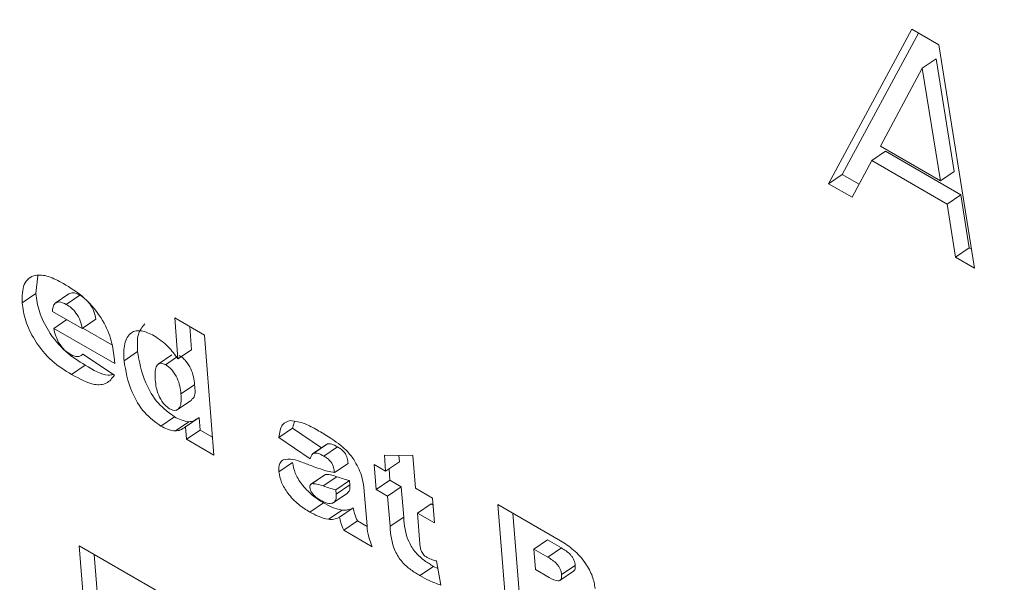
# Model space of a CAD drawing. Units: inches. Extents: x 0.1 to 10.8, y -1.2 to 8.4.
# Drawn here: x 9.5 to 9.5, y 6.3 to 6.3 of the extents above; entities that cross this region are included whole.
import ezdxf

# ---------------------------------------------------------------- set-up
doc = ezdxf.new("R2010")
doc.units = ezdxf.units.IN
doc.header["$MEASUREMENT"] = 0
doc.layers.add('FORMAT', color=7, linetype='Continuous')
doc.dimstyles.new('SLDDIMSTYLE2', dxfattribs={"dimtxt": 0, "dimasz": 0.04, "dimexe": 0, "dimexo": 0.0625, "dimgap": 0, "dimtad": 0, "dimtih": 1, "dimtoh": 1, "dimdec": 0, "dimrnd": 1e-09, "dimzin": 0, "dimdsep": 46, "dimtxsty": 'Standard', "dimblk1": 'DOT', "dimblk2": 'DOT', "dimsah": 1, "dimcen": 0.09, "dimadec": 0, "dimazin": 0, "dimtfac": 0.04, "dimtdec": 0, "dimtofl": 0, "dimtmove": 0, "dimatfit": 3, "dimldrblk": 'DOT', "dimfxl": 0, "dimfrac": 2, "dimtolj": 1, "dimtzin": 0, "dimarcsym": 0})

# ---------------------------------------------------------------- blocks, each defined once
blk = doc.blocks.new('_DOT')
at = {"color": 0, "linetype": 'ByBlock', "lineweight": -2}
blk.add_line((-0.5, 0), (-1, 0), dxfattribs=at)
at = {"color": 0, "linetype": 'ByBlock', "const_width": 0.5}
blk.add_lwpolyline([(-0.25, 0, 1), (0.25, 0, 1)], format="xyb", close=True, dxfattribs=at)

msp = doc.modelspace()

# ---------------------------------------------------------------- linework, layer by layer
at = {"color": 7, "linetype": 'Continuous', "lineweight": 15}
for p, q in [((9.527884, 6.284876), (9.526456, 6.282225)), ((9.527997, 6.28481), (9.526691, 6.282384)), ((9.528349, 6.284607), (9.527884, 6.284876)), ((9.528963, 6.280778), (9.528349, 6.284607)), ((9.528065, 6.28421), (9.5283, 6.284369)), ((9.528611, 6.282433), (9.5283, 6.284369)), ((9.528065, 6.28421), (9.527344, 6.28287)), ((9.528376, 6.282274), (9.528065, 6.28421)), ((9.527197, 6.282623), (9.527432, 6.282782)), ((9.527344, 6.28287), (9.528376, 6.282274)), ((9.527432, 6.282782), (9.528726, 6.282035)), ((9.526858, 6.281993), (9.527197, 6.282623)), ((9.527197, 6.282623), (9.528491, 6.281876)), ((9.526456, 6.282225), (9.526691, 6.282384)), ((9.526691, 6.282384), (9.526979, 6.282218)), ((9.528376, 6.282274), (9.528611, 6.282433)), ((9.526456, 6.282225), (9.526858, 6.281993)), ((9.528491, 6.281876), (9.528726, 6.282035)), ((9.528726, 6.282035), (9.528872, 6.281125)), ((9.528491, 6.281876), (9.528637, 6.280966)), ((9.528637, 6.280966), (9.528872, 6.281125)), ((9.528872, 6.281125), (9.528911, 6.281103)), ((9.528637, 6.280966), (9.528963, 6.280778)), ((9.512836, 6.28034), (9.512874, 6.280646)), ((9.512601, 6.28018), (9.512836, 6.28034)), ((9.513171, 6.280174), (9.513406, 6.280333)), ((9.513361, 6.280153), (9.513596, 6.280313)), ((9.513125, 6.280034), (9.513635, 6.27974)), ((9.513147, 6.27974), (9.513371, 6.279892)), ((9.513635, 6.27974), (9.51387, 6.279899)), ((9.51528, 6.279217), (9.515224, 6.279922)), ((9.515224, 6.279922), (9.515735, 6.279626)), ((9.514194, 6.279136), (9.513147, 6.27974)), ((9.514145, 6.279459), (9.513646, 6.279747)), ((9.515514, 6.279376), (9.515483, 6.279772)), ((9.515735, 6.279626), (9.515898, 6.277564)), ((9.514353, 6.279187), (9.514587, 6.279346)), ((9.51528, 6.279217), (9.515514, 6.279376)), ((9.513622, 6.279279), (9.513649, 6.279297)), ((9.513647, 6.279298), (9.514187, 6.278936)), ((9.514189, 6.2792), (9.514194, 6.279136)), ((9.515175, 6.279286), (9.51494, 6.279127)), ((9.515068, 6.279117), (9.515257, 6.279245)), ((9.513453, 6.278951), (9.513687, 6.27911)), ((9.515331, 6.278616), (9.515566, 6.278775)), ((9.515249, 6.278331), (9.515513, 6.27851)), ((9.514988, 6.278064), (9.515222, 6.278224)), ((9.515407, 6.278052), (9.515642, 6.278212)), ((9.515659, 6.277997), (9.515642, 6.278212)), ((9.517248, 6.278026), (9.517282, 6.278144)), ((9.515235, 6.277981), (9.515469, 6.27814)), ((9.515424, 6.277838), (9.515407, 6.278052)), ((9.515424, 6.277838), (9.515659, 6.277997)), ((9.515874, 6.277873), (9.515659, 6.277997)), ((9.517013, 6.277866), (9.517248, 6.278026)), ((9.517745, 6.277692), (9.517248, 6.278026)), ((9.515898, 6.277564), (9.515424, 6.277838)), ((9.517553, 6.277504), (9.517013, 6.277866)), ((9.517832, 6.277751), (9.517597, 6.277592)), ((9.517615, 6.277601), (9.51785, 6.27776)), ((9.517787, 6.277547), (9.518022, 6.277706)), ((9.518847, 6.277293), (9.518826, 6.277565)), ((9.518826, 6.277565), (9.519314, 6.27756)), ((9.519082, 6.277452), (9.519073, 6.277562)), ((9.519314, 6.27756), (9.519359, 6.276998)), ((9.517013, 6.277278), (9.517248, 6.277437)), ((9.517967, 6.277265), (9.518201, 6.277424)), ((9.518652, 6.277405), (9.518847, 6.277293)), ((9.518686, 6.276977), (9.518652, 6.277405)), ((9.518847, 6.277293), (9.519082, 6.277452)), ((9.518921, 6.277136), (9.518906, 6.277333)), ((9.5178, 6.277227), (9.517565, 6.277068)), ((9.517581, 6.277076), (9.517816, 6.277236)), ((9.517774, 6.277037), (9.518009, 6.277196)), ((9.51799, 6.27697), (9.518225, 6.277129)), ((9.518231, 6.277054), (9.518225, 6.277129)), ((9.518686, 6.276977), (9.518921, 6.277136)), ((9.519116, 6.277024), (9.518921, 6.277136)), ((9.517996, 6.276895), (9.51799, 6.27697)), ((9.517996, 6.276895), (9.518231, 6.277054)), ((9.518475, 6.277009), (9.518527, 6.27635)), ((9.518881, 6.276864), (9.518686, 6.276977)), ((9.518881, 6.276864), (9.519116, 6.277024)), ((9.519157, 6.276503), (9.519116, 6.277024)), ((9.519359, 6.276998), (9.519651, 6.276829)), ((9.517929, 6.276734), (9.518193, 6.276913)), ((9.518922, 6.276344), (9.518881, 6.276864)), ((9.519651, 6.276829), (9.519685, 6.276401)), ((9.517544, 6.276589), (9.517779, 6.276748)), ((9.517863, 6.276464), (9.518098, 6.276623)), ((9.518056, 6.2765), (9.51829, 6.276659)), ((9.519392, 6.276569), (9.519627, 6.276729)), ((9.51966, 6.27671), (9.519627, 6.276729)), ((9.520775, 6.276717), (9.521849, 6.276097)), ((9.520938, 6.274655), (9.520775, 6.276717)), ((9.518922, 6.276344), (9.519157, 6.276503)), ((9.519392, 6.276569), (9.519434, 6.276045)), ((9.519685, 6.276401), (9.519392, 6.276569)), ((9.521173, 6.274814), (9.521034, 6.276567)), ((9.518127, 6.276278), (9.518362, 6.276437)), ((9.518528, 6.276341), (9.518362, 6.276437)), ((9.518618, 6.275994), (9.518127, 6.276278)), ((9.513582, 6.27601), (9.515019, 6.275181)), ((9.513745, 6.273948), (9.513582, 6.27601)), ((9.521393, 6.275951), (9.521628, 6.27611)), ((9.521633, 6.275813), (9.521393, 6.275951)), ((9.521393, 6.275951), (9.521421, 6.275603)), ((9.521867, 6.275972), (9.521628, 6.27611)), ((9.521633, 6.275813), (9.521867, 6.275972)), ((9.51398, 6.274107), (9.513841, 6.275861)), ((9.519435, 6.275497), (9.51967, 6.275656)), ((9.519744, 6.275618), (9.51967, 6.275656)), ((9.519722, 6.275749), (9.519792, 6.275335)), ((9.521869, 6.275514), (9.522104, 6.275673)), ((9.521421, 6.275603), (9.521657, 6.275467)), ((9.521841, 6.275416), (9.522076, 6.275575))]:
    msp.add_line(p, q, dxfattribs=at)
for points, knots in [([(9.512601, 6.28018), (9.512603, 6.280296), (9.512606, 6.280527), (9.512798, 6.280673), (9.513052, 6.28065), (9.513225, 6.28056), (9.513311, 6.280514)], [0, 0, 0, 0, 0.279699, 0.558635, 0.779037, 1, 1, 1, 1]), ([(9.513311, 6.280514), (9.513432, 6.28044), (9.513673, 6.280292), (9.51399, 6.279913), (9.514152, 6.279518), (9.514177, 6.279306), (9.514189, 6.2792)], [0, 0, 0, 0, 0.281063, 0.559115, 0.778952, 1, 1, 1, 1]), ([(9.513596, 6.280313), (9.513554, 6.280333), (9.513478, 6.280369), (9.513428, 6.280344), (9.513406, 6.280333)], [0, 0, 0, 0, 0.559579, 1, 1, 1, 1]), ([(9.513453, 6.278951), (9.513339, 6.27902), (9.513113, 6.279157), (9.512821, 6.279509), (9.512646, 6.279876), (9.512616, 6.280079), (9.512601, 6.28018)], [0, 0, 0, 0, 0.281072, 0.55921, 0.779484, 1, 1, 1, 1]), ([(9.513687, 6.27911), (9.513574, 6.279179), (9.513348, 6.279316), (9.513056, 6.279668), (9.512881, 6.280035), (9.512851, 6.280238), (9.512836, 6.28034)], [0, 0, 0, 0, 0.281059, 0.559185, 0.779448, 1, 1, 1, 1]), ([(9.513171, 6.280174), (9.513156, 6.280154), (9.513129, 6.280118), (9.513126, 6.28006), (9.513125, 6.280034)], [0, 0, 0, 0, 0.558781, 1, 1, 1, 1]), ([(9.513361, 6.280153), (9.513319, 6.280174), (9.513244, 6.28021), (9.513193, 6.280185), (9.513171, 6.280174)], [0, 0, 0, 0, 0.559665, 1, 1, 1, 1]), ([(9.51387, 6.279899), (9.513861, 6.279942), (9.513843, 6.280029), (9.513774, 6.28016), (9.513683, 6.280257), (9.513625, 6.280294), (9.513596, 6.280313)], [0, 0, 0, 0, 0.2806896, 0.5589511, 0.7792659, 1, 1, 1, 1]), ([(9.513635, 6.27974), (9.513626, 6.279783), (9.513608, 6.27987), (9.513539, 6.280001), (9.513448, 6.280098), (9.51339, 6.280135), (9.513361, 6.280153)], [0, 0, 0, 0, 0.280806, 0.559047, 0.779282, 1, 1, 1, 1]), ([(9.513147, 6.27974), (9.513155, 6.279697), (9.51317, 6.27962), (9.513211, 6.279538), (9.513229, 6.279502)], [0, 0, 0, 0, 0.560603, 1, 1, 1, 1]), ([(9.514353, 6.279187), (9.514349, 6.279289), (9.514343, 6.279492), (9.514453, 6.27968), (9.514646, 6.279722), (9.514794, 6.279651), (9.514868, 6.279616)], [0, 0, 0, 0, 0.2809314, 0.5599954, 0.7798825, 1, 1, 1, 1]), ([(9.514587, 6.279346), (9.514582, 6.279451), (9.514572, 6.279655), (9.514666, 6.279764), (9.514711, 6.279818)], [0, 0, 0, 0, 0.51113, 1, 1, 1, 1]), ([(9.513229, 6.279502), (9.513262, 6.279454), (9.513321, 6.279367), (9.513395, 6.279319), (9.513428, 6.279297)], [0, 0, 0, 0, 0.558644, 1, 1, 1, 1]), ([(9.514868, 6.279616), (9.514952, 6.27956), (9.515102, 6.279461), (9.515225, 6.279291), (9.51528, 6.279217)], [0, 0, 0, 0, 0.559721, 1, 1, 1, 1]), ([(9.515222, 6.278224), (9.515124, 6.278293), (9.514926, 6.278433), (9.514665, 6.278882), (9.514617, 6.27917), (9.514587, 6.279346)], [0, 0, 0, 0, 0.279874, 0.559686, 1, 1, 1, 1]), ([(9.513428, 6.279297), (9.513455, 6.279283), (9.513505, 6.279259), (9.513547, 6.279258), (9.513566, 6.279257)], [0, 0, 0, 0, 0.559552, 1, 1, 1, 1]), ([(9.513566, 6.279257), (9.513583, 6.279261), (9.513614, 6.279269), (9.513637, 6.279289), (9.513647, 6.279298)], [0, 0, 0, 0, 0.559447, 1, 1, 1, 1]), ([(9.514988, 6.278064), (9.514889, 6.278134), (9.514691, 6.278273), (9.514431, 6.278723), (9.514382, 6.279011), (9.514353, 6.279187)], [0, 0, 0, 0, 0.279853, 0.559697, 1, 1, 1, 1]), ([(9.515566, 6.278775), (9.515554, 6.278864), (9.515537, 6.278996), (9.515434, 6.279164), (9.515361, 6.279238), (9.515322, 6.279264), (9.515303, 6.279276)], [0, 0, 0, 0, 0.498747, 0.748656, 0.874293, 1, 1, 1, 1]), ([(9.514167, 6.278949), (9.514138, 6.278944), (9.514005, 6.278921), (9.513827, 6.279026), (9.513687, 6.27911)], [0, 0, 0, 0, 0.212609, 1, 1, 1, 1]), ([(9.515068, 6.279117), (9.515049, 6.279126), (9.515012, 6.279144), (9.514948, 6.279141), (9.514877, 6.279067), (9.514885, 6.278941), (9.51489, 6.278858)], [0, 0, 0, 0, 0.125469, 0.251122, 0.500094, 1, 1, 1, 1]), ([(9.515331, 6.278616), (9.51532, 6.278704), (9.515303, 6.278837), (9.515199, 6.279005), (9.515126, 6.279079), (9.515087, 6.279104), (9.515068, 6.279117)], [0, 0, 0, 0, 0.49885, 0.748663, 0.874297, 1, 1, 1, 1]), ([(9.514187, 6.278936), (9.514146, 6.278884), (9.514065, 6.27878), (9.513809, 6.278756), (9.513588, 6.278877), (9.513453, 6.278951)], [0, 0, 0, 0, 0.28044, 0.559688, 1, 1, 1, 1]), ([(9.51489, 6.278858), (9.514899, 6.278772), (9.514914, 6.278644), (9.515008, 6.278478), (9.515078, 6.2784), (9.515115, 6.278375), (9.515134, 6.278363)], [0, 0, 0, 0, 0.499256, 0.74874, 0.874421, 1, 1, 1, 1]), ([(9.515507, 6.278518), (9.515521, 6.278527), (9.515584, 6.278566), (9.515574, 6.278683), (9.515566, 6.278775)], [0, 0, 0, 0, 0.215943, 1, 1, 1, 1]), ([(9.515134, 6.278363), (9.515154, 6.278353), (9.515192, 6.278334), (9.51526, 6.278332), (9.515342, 6.278399), (9.515335, 6.278529), (9.515331, 6.278616)], [0, 0, 0, 0, 0.125543, 0.251052, 0.500303, 1, 1, 1, 1]), ([(9.515469, 6.27814), (9.515426, 6.278146), (9.515347, 6.278157), (9.515261, 6.278203), (9.515222, 6.278224)], [0, 0, 0, 0, 0.559696, 1, 1, 1, 1]), ([(9.515606, 6.27819), (9.51559, 6.278177), (9.515551, 6.278149), (9.515499, 6.278143), (9.515469, 6.27814)], [0, 0, 0, 0, 0.431206, 1, 1, 1, 1]), ([(9.517013, 6.277866), (9.517025, 6.277953), (9.517045, 6.278106), (9.517162, 6.278144), (9.517213, 6.27816)], [0, 0, 0, 0, 0.560329, 1, 1, 1, 1]), ([(9.517213, 6.27816), (9.517295, 6.278148), (9.517441, 6.278126), (9.517602, 6.278036), (9.517674, 6.277996)], [0, 0, 0, 0, 0.558571, 1, 1, 1, 1]), ([(9.515235, 6.277981), (9.515191, 6.277987), (9.515113, 6.277997), (9.515026, 6.278044), (9.514988, 6.278064)], [0, 0, 0, 0, 0.559696, 1, 1, 1, 1]), ([(9.515407, 6.278052), (9.51538, 6.278031), (9.51533, 6.277993), (9.515264, 6.277984), (9.515235, 6.277981)], [0, 0, 0, 0, 0.560224, 1, 1, 1, 1]), ([(9.517674, 6.277996), (9.517747, 6.277953), (9.517867, 6.277882), (9.518034, 6.277767), (9.518177, 6.27765), (9.518259, 6.277545), (9.5183, 6.277493)], [0, 0, 0, 0, 0.340369, 0.560586, 0.780449, 1, 1, 1, 1]), ([(9.518022, 6.277706), (9.517987, 6.277726), (9.517925, 6.27776), (9.517873, 6.27776), (9.51785, 6.27776)], [0, 0, 0, 0, 0.5608166, 1, 1, 1, 1]), ([(9.518201, 6.277424), (9.518199, 6.277453), (9.518193, 6.27751), (9.518151, 6.277607), (9.518083, 6.277669), (9.518043, 6.277694), (9.518022, 6.277706)], [0, 0, 0, 0, 0.281475, 0.558491, 0.778694, 1, 1, 1, 1]), ([(9.517013, 6.277278), (9.517013, 6.27733), (9.517012, 6.277424), (9.517062, 6.277468), (9.517084, 6.277487)], [0, 0, 0, 0, 0.559653, 1, 1, 1, 1]), ([(9.517084, 6.277487), (9.517139, 6.277495), (9.517237, 6.277509), (9.517357, 6.277464), (9.51741, 6.277444)], [0, 0, 0, 0, 0.5579732, 1, 1, 1, 1]), ([(9.517615, 6.277601), (9.517599, 6.277589), (9.517568, 6.277567), (9.517558, 6.277523), (9.517553, 6.277504)], [0, 0, 0, 0, 0.558284, 1, 1, 1, 1]), ([(9.517787, 6.277547), (9.517753, 6.277566), (9.517691, 6.277601), (9.517638, 6.277601), (9.517615, 6.277601)], [0, 0, 0, 0, 0.5607343, 1, 1, 1, 1]), ([(9.517967, 6.277265), (9.517964, 6.277293), (9.517958, 6.277351), (9.517916, 6.277447), (9.517848, 6.27751), (9.517808, 6.277535), (9.517787, 6.277547)], [0, 0, 0, 0, 0.28148, 0.5585, 0.778707, 1, 1, 1, 1]), ([(9.5183, 6.277493), (9.51835, 6.277399), (9.518441, 6.277233), (9.518464, 6.277078), (9.518475, 6.277009)], [0, 0, 0, 0, 0.557941, 1, 1, 1, 1]), ([(9.517779, 6.276748), (9.517714, 6.276788), (9.517584, 6.276869), (9.517408, 6.277048), (9.517281, 6.277257), (9.517259, 6.277377), (9.517248, 6.277437)], [0, 0, 0, 0, 0.281173, 0.560715, 0.780583, 1, 1, 1, 1]), ([(9.51741, 6.277444), (9.517474, 6.27742), (9.517579, 6.27738), (9.517726, 6.277327), (9.517849, 6.277288), (9.517927, 6.277272), (9.517967, 6.277265)], [0, 0, 0, 0, 0.340006, 0.560006, 0.779968, 1, 1, 1, 1]), ([(9.517544, 6.276589), (9.517479, 6.276629), (9.517349, 6.27671), (9.517173, 6.276889), (9.517047, 6.277098), (9.517024, 6.277218), (9.517013, 6.277278)], [0, 0, 0, 0, 0.281179, 0.56077, 0.780649, 1, 1, 1, 1]), ([(9.518009, 6.277196), (9.517971, 6.277209), (9.517903, 6.277233), (9.517842, 6.277235), (9.517816, 6.277236)], [0, 0, 0, 0, 0.560961, 1, 1, 1, 1]), ([(9.518225, 6.277129), (9.518185, 6.27714), (9.518114, 6.27716), (9.518041, 6.277185), (9.518009, 6.277196)], [0, 0, 0, 0, 0.560021, 1, 1, 1, 1]), ([(9.517581, 6.277076), (9.517569, 6.277071), (9.517547, 6.277061), (9.517546, 6.277029), (9.517545, 6.277014)], [0, 0, 0, 0, 0.560332, 1, 1, 1, 1]), ([(9.517545, 6.277014), (9.517548, 6.276998), (9.517554, 6.276965), (9.517584, 6.276911), (9.51764, 6.276845), (9.517688, 6.276814), (9.517722, 6.276793)], [0, 0, 0, 0, 0.186505, 0.373108, 0.560337, 1, 1, 1, 1]), ([(9.517774, 6.277037), (9.517736, 6.27705), (9.517668, 6.277074), (9.517608, 6.277076), (9.517581, 6.277076)], [0, 0, 0, 0, 0.5610502, 1, 1, 1, 1]), ([(9.51799, 6.27697), (9.51795, 6.276981), (9.517879, 6.277), (9.517806, 6.277026), (9.517774, 6.277037)], [0, 0, 0, 0, 0.559994, 1, 1, 1, 1]), ([(9.518189, 6.276918), (9.518203, 6.27693), (9.518236, 6.276956), (9.518233, 6.277019), (9.518231, 6.277054)], [0, 0, 0, 0, 0.427901, 1, 1, 1, 1]), ([(9.517722, 6.276793), (9.517762, 6.276773), (9.517843, 6.276735), (9.517942, 6.276732), (9.517999, 6.276792), (9.517997, 6.276861), (9.517996, 6.276895)], [0, 0, 0, 0, 0.28054, 0.560766, 0.779741, 1, 1, 1, 1]), ([(9.518098, 6.276623), (9.51804, 6.276636), (9.517938, 6.27666), (9.517827, 6.276721), (9.517779, 6.276748)], [0, 0, 0, 0, 0.5596526, 1, 1, 1, 1]), ([(9.51829, 6.276659), (9.518258, 6.276645), (9.518201, 6.276619), (9.518129, 6.276622), (9.518098, 6.276623)], [0, 0, 0, 0, 0.56005, 1, 1, 1, 1]), ([(9.518362, 6.276437), (9.518343, 6.27648), (9.51831, 6.276556), (9.518296, 6.276628), (9.51829, 6.276659)], [0, 0, 0, 0, 0.55956, 1, 1, 1, 1]), ([(9.517863, 6.276464), (9.517805, 6.276477), (9.517703, 6.276501), (9.517592, 6.276562), (9.517544, 6.276589)], [0, 0, 0, 0, 0.5596774, 1, 1, 1, 1]), ([(9.518056, 6.2765), (9.518023, 6.276485), (9.517966, 6.27646), (9.517894, 6.276462), (9.517863, 6.276464)], [0, 0, 0, 0, 0.559988, 1, 1, 1, 1]), ([(9.518127, 6.276278), (9.518108, 6.27632), (9.518075, 6.276397), (9.518062, 6.276468), (9.518056, 6.2765)], [0, 0, 0, 0, 0.55956, 1, 1, 1, 1]), ([(9.51967, 6.275656), (9.519618, 6.275687), (9.519515, 6.275749), (9.519358, 6.275882), (9.519183, 6.276166), (9.519168, 6.276364), (9.519157, 6.276503)], [0, 0, 0, 0, 0.187893, 0.37479, 0.561066, 1, 1, 1, 1]), ([(9.518527, 6.27635), (9.518533, 6.276287), (9.518544, 6.276174), (9.518595, 6.276049), (9.518618, 6.275994)], [0, 0, 0, 0, 0.559474, 1, 1, 1, 1]), ([(9.519435, 6.275497), (9.519384, 6.275528), (9.519281, 6.27559), (9.519123, 6.275723), (9.518948, 6.276007), (9.518933, 6.276205), (9.518922, 6.276344)], [0, 0, 0, 0, 0.187893, 0.37479, 0.561066, 1, 1, 1, 1]), ([(9.519434, 6.276045), (9.519436, 6.276022), (9.519439, 6.275979), (9.519454, 6.275931), (9.519461, 6.27591)], [0, 0, 0, 0, 0.561227, 1, 1, 1, 1]), ([(9.521849, 6.276097), (9.521925, 6.276049), (9.522077, 6.275953), (9.522276, 6.27573), (9.522411, 6.275484), (9.522434, 6.275346), (9.522445, 6.275277)], [0, 0, 0, 0, 0.2808397, 0.5600673, 0.7800274, 1, 1, 1, 1]), ([(9.522104, 6.275673), (9.522099, 6.275703), (9.522091, 6.275749), (9.522055, 6.275813), (9.521988, 6.2759), (9.521921, 6.27594), (9.521867, 6.275972)], [0, 0, 0, 0, 0.24936, 0.374975, 0.500652, 1, 1, 1, 1]), ([(9.519461, 6.27591), (9.519468, 6.275898), (9.519482, 6.275874), (9.519516, 6.275836), (9.519542, 6.27582), (9.519558, 6.27581)], [0, 0, 0, 0, 0.2799681, 0.5603826, 1, 1, 1, 1]), ([(9.519558, 6.27581), (9.519589, 6.275795), (9.519645, 6.275769), (9.519698, 6.275755), (9.519722, 6.275749)], [0, 0, 0, 0, 0.559668, 1, 1, 1, 1]), ([(9.521869, 6.275514), (9.521864, 6.275544), (9.521856, 6.27559), (9.521821, 6.275654), (9.521753, 6.27574), (9.521686, 6.275781), (9.521633, 6.275813)], [0, 0, 0, 0, 0.2493247, 0.3750644, 0.5007237, 1, 1, 1, 1]), ([(9.522075, 6.275576), (9.522082, 6.275582), (9.522104, 6.275602), (9.522104, 6.275644), (9.522104, 6.275673)], [0, 0, 0, 0, 0.324081, 1, 1, 1, 1]), ([(9.519792, 6.275335), (9.519727, 6.275359), (9.519609, 6.275402), (9.519489, 6.275468), (9.519435, 6.275497)], [0, 0, 0, 0, 0.5599985, 1, 1, 1, 1]), ([(9.521657, 6.275467), (9.521712, 6.275436), (9.521781, 6.275397), (9.521841, 6.275413), (9.521868, 6.275444), (9.521869, 6.275486), (9.521869, 6.275514)], [0, 0, 0, 0, 0.4990837, 0.6245614, 0.7502921, 1, 1, 1, 1])]:
    msp.add_open_spline(points, degree=3, knots=knots, dxfattribs=at)

# ---------------------------------------------------------------- leaders
at = {"layer": 'FORMAT', "color": 7}
msp.add_leader([(8.962806, 5.709609), (10.277385, 6.970778)], dimstyle='SLDDIMSTYLE2', dxfattribs=at)

doc.saveas('drawing.dxf')
